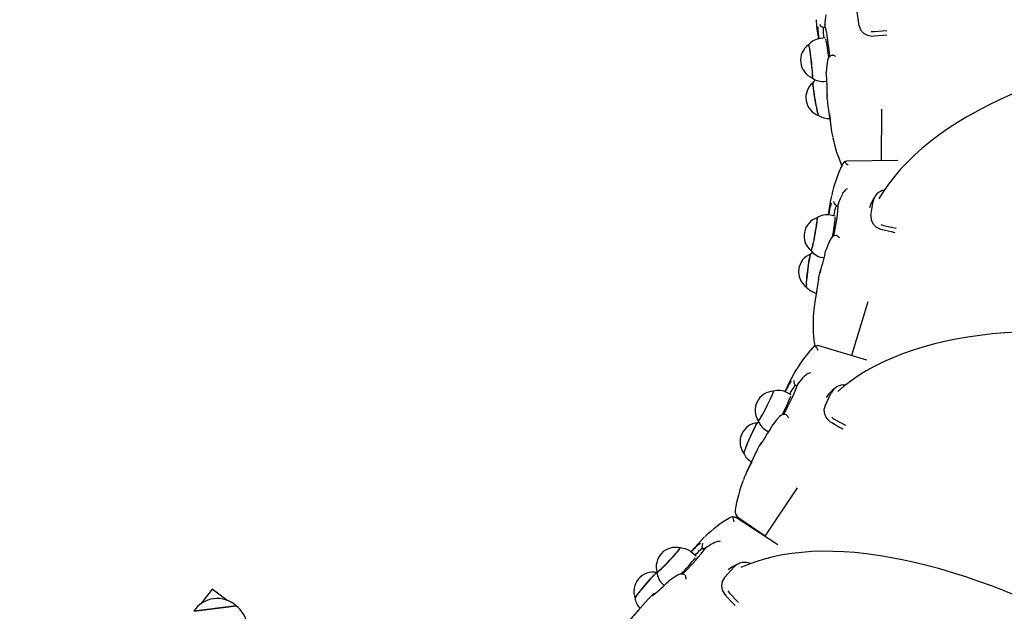
# Model space of a CAD drawing. Units: millimetres. Extents: x 3.6 to 20.1, y 5.1 to 16.4.
# Drawn here: x 9.5 to 10.1, y 9.9 to 10.2 of the extents above; entities that cross this region are included whole.
import ezdxf

# ---------------------------------------------------------------- set-up
doc = ezdxf.new("R2010")
doc.units = ezdxf.units.MM
doc.header["$LTSCALE"] = 110
doc.header["$PDSIZE"] = -1
doc.linetypes.add('SLD-Сплошная', pattern=[0])
doc.styles.get("Standard").update_dxf_attribs({"font": 'isocpeui.ttf'})
doc.dimstyles.new('ISO-25', dxfattribs={"dimtxt": 2.5, "dimasz": 2.5, "dimexe": 1.25, "dimexo": 0.625, "dimtad": 1, "dimtxsty": 'Standard', "dimcen": 2.5, "dimadec": 0, "dimazin": 0, "dimtfac": 1, "dimtmove": 0, "dimatfit": 3, "dimfxl": 1, "dimarcsym": 0})

# ---------------------------------------------------------------- blocks, each defined once
blk = doc.blocks.new('_D_10')
at = {"color": 0, "lineweight": -2, "transparency": 16777216}
for p, q in [((18.55449, 11.60297), (18.55449, 5.11699)), ((5.18168, 10.92494), (5.18168, 5.11699)), ((18.22449, 5.22699), (5.51168, 5.22699))]:
    blk.add_line(p, q, dxfattribs=at)
at = {"color": 0, "transparency": 16777216}
for points in [[(5.51168, 5.28199), (5.51168, 5.17199), (5.18168, 5.22699)], [(18.22449, 5.28199), (18.22449, 5.17199), (18.55449, 5.22699)]]:
    blk.add_solid(points, dxfattribs=at)
at = {"layer": 'Defpoints', "color": 0, "transparency": 16777216}
for p in [(18.55449, 11.60297), (5.18168, 10.92494), (5.18168, 5.22699)]:
    blk.add_point(p, dxfattribs=at)
at = {"color": 0, "transparency": 16777216, "insert": (11.86808, 5.72299), "char_height": 0.33, "attachment_point": 2}
blk.add_mtext('13,37м', dxfattribs=at)
blk = doc.blocks.new('*D14')
at = {"color": 0, "lineweight": -2, "transparency": 16777216}
for p, q in [((15.06679, 13.28616), (4.01679, 13.28616)), ((4.12679, 8.67438), (4.12679, 12.95616)), ((13.11775, 8.34438), (4.01679, 8.34438))]:
    blk.add_line(p, q, dxfattribs=at)
at = {"color": 0, "transparency": 16777216}
for points in [[(4.07179, 12.95616), (4.18179, 12.95616), (4.12679, 13.28616)], [(4.07179, 8.67438), (4.18179, 8.67438), (4.12679, 8.34438)]]:
    blk.add_solid(points, dxfattribs=at)
at = {"layer": 'Defpoints', "color": 0, "transparency": 16777216}
for p in [(4.12679, 13.28616), (15.06679, 13.28616), (13.11775, 8.34438)]:
    blk.add_point(p, dxfattribs=at)
at = {"color": 0, "transparency": 16777216, "insert": (3.82879, 10.81527), "char_height": 0.33, "attachment_point": 5, "rotation": 90}
blk.add_mtext('4,94м', dxfattribs=at)

msp = doc.modelspace()

# ---------------------------------------------------------------- linework, layer by layer
at = {"color": 7, "linetype": 'SLD-Сплошная', "lineweight": 25}
for p, q in [((9.97964, 10.22426), (9.9784, 10.23299)), ((9.95786, 10.22336), (9.95799, 10.22337)), ((9.95808, 10.22507), (9.95805, 10.22374)), ((9.95864, 10.22291), (9.95808, 10.22507)), ((9.9534, 10.22092), (9.95409, 10.21604)), ((9.95839, 10.21666), (9.95549, 10.21633)), ((9.98905, 10.22065), (9.99694, 10.22129)), ((9.95905, 10.19507), (9.95907, 10.19498)), ((9.95858, 10.1895), (9.95938, 10.1896)), ((9.95984, 10.17566), (9.96186, 10.16148)), ((9.99355, 10.17207), (9.99335, 10.13987)), ((10.00372, 10.13996), (9.97166, 10.13968)), ((9.96924, 10.11935), (9.96893, 10.1186)), ((9.96593, 10.11173), (9.96606, 10.11171)), ((9.96663, 10.11323), (9.96622, 10.11201)), ((9.96653, 10.11095), (9.96663, 10.11323)), ((9.98693, 10.11285), (9.98609, 10.11045)), ((9.98694, 10.10563), (9.98829, 10.11442)), ((9.96107, 10.11144), (9.96022, 10.10593)), ((9.9645, 10.10528), (9.96163, 10.10579)), ((9.99489, 10.09937), (10.00264, 10.09766)), ((9.96534, 10.09309), (9.96498, 10.09305)), ((9.95884, 10.08404), (9.95883, 10.08394)), ((9.95685, 10.07922), (9.95767, 10.07907)), ((9.95479, 10.06988), (9.95477, 10.06978)), ((9.95408, 10.06585), (9.95189, 10.05157)), ((9.98505, 10.0515), (9.97476, 10.01803)), ((9.98444, 10.01521), (9.95374, 10.02418)), ((9.93585, 10.00105), (9.93314, 9.99535)), ((9.94543, 10.00523), (9.94493, 10.00461)), ((9.93704, 9.99351), (9.93444, 9.99483)), ((9.94021, 9.99917), (9.94034, 9.9991)), ((9.94051, 9.9981), (9.94129, 10.00033)), ((9.94129, 10.00033), (9.94057, 9.99932)), ((9.95827, 9.98661), (9.96212, 9.99472)), ((9.96053, 9.99388), (9.95895, 9.9917)), ((9.93404, 9.98094), (9.93378, 9.981)), ((9.96406, 9.97826), (9.97099, 9.97436)), ((9.92227, 9.97073), (9.92303, 9.97034)), ((9.92536, 9.97439), (9.92532, 9.97429)), ((9.91589, 9.95898), (9.90964, 9.94579)), ((9.91767, 9.9625), (9.91761, 9.9624)), ((9.94086, 9.93528), (9.92063, 9.9049)), ((9.92883, 9.89959), (9.90225, 9.91681)), ((9.9043, 9.91645), (9.92078, 9.90513)), ((9.87913, 9.9005), (9.87442, 9.89525)), ((9.88207, 9.89558), (9.8835, 9.89755)), ((9.88219, 9.8968), (9.8823, 9.89669)), ((9.8835, 9.89755), (9.88256, 9.89682)), ((9.8887, 9.90088), (9.88806, 9.90045)), ((9.87763, 9.89239), (9.8755, 9.89439)), ((9.89542, 9.87905), (9.90147, 9.88579)), ((9.85337, 9.88219), (9.85318, 9.88218)), ((9.57527, 9.87192), (9.56821, 9.86274)), ((9.58437, 9.86492), (9.57527, 9.87192)), ((9.85701, 9.87471), (9.85765, 9.87411)), ((9.86071, 9.87703), (9.86064, 9.87694)), ((9.84775, 9.86549), (9.83793, 9.85453)), ((9.85036, 9.86826), (9.85027, 9.86817)), ((9.89855, 9.86934), (9.9042, 9.86346)), ((9.59014, 9.86144), (9.56366, 9.85798)), ((9.56366, 9.85798), (9.58536, 9.86081)), ((9.58536, 9.86081), (9.59014, 9.86144))]:
    msp.add_line(p, q, dxfattribs=at)
at = {"color": 7, "linetype": 'SLD-Сплошная', "lineweight": 25, "flags": 128}
for points in [[(9.95266, 10.22797), (9.95303, 10.22379), (9.9534, 10.22092)], [(9.95805, 10.22374), (9.95802, 10.22341), (9.95798, 10.22342)], [(9.97964, 10.22426), (9.98051, 10.22176), (9.98226, 10.21976), (9.98473, 10.21843), (9.98779, 10.2179), (9.98888, 10.21794)], [(9.98719, 10.22082), (9.9883, 10.22063), (9.98905, 10.22065)], [(9.98888, 10.21794), (9.99455, 10.21839), (9.99692, 10.21859)], [(10.80085, 9.99206), (10.80012, 9.99513), (10.79851, 10.00062), (10.79658, 10.00612), (10.79434, 10.01164), (10.79179, 10.01716), (10.78892, 10.02269), (10.78575, 10.02821), (10.78228, 10.03372), (10.7785, 10.03922), (10.77442, 10.0447), (10.77005, 10.05016), (10.76538, 10.05559), (10.76043, 10.06099), (10.7552, 10.06636), (10.74969, 10.07168), (10.7439, 10.07695), (10.73785, 10.08218), (10.73154, 10.08736), (10.72496, 10.09248), (10.71814, 10.09754), (10.71107, 10.10254), (10.70376, 10.10747), (10.69621, 10.11234), (10.68843, 10.11713), (10.68043, 10.12184), (10.67221, 10.12648), (10.66378, 10.13103), (10.65514, 10.1355), (10.64631, 10.13987), (10.63728, 10.14416), (10.62807, 10.14835), (10.61868, 10.15244), (10.60912, 10.15643), (10.5994, 10.16032), (10.58952, 10.1641), (10.57949, 10.16778), (10.56932, 10.17134), (10.55901, 10.17478), (10.54858, 10.17811), (10.53803, 10.18132), (10.52737, 10.18441), (10.51661, 10.18738), (10.50575, 10.19022), (10.49481, 10.19293), (10.48378, 10.19551), (10.47269, 10.19796), (10.46154, 10.20027), (10.45034, 10.20245), (10.43909, 10.20449), (10.4278, 10.20639), (10.41649, 10.20816), (10.40516, 10.20978), (10.39381, 10.21126), (10.38247, 10.21259), (10.37113, 10.21378), (10.35981, 10.21483), (10.34851, 10.21573), (10.33724, 10.21648), (10.32602, 10.21708), (10.31484, 10.21754), (10.30372, 10.21784), (10.29267, 10.218), (10.28169, 10.21801), (10.27079, 10.21787), (10.25998, 10.21758), (10.24928, 10.21714), (10.23867, 10.21655), (10.22819, 10.21581), (10.21782, 10.21492), (10.20759, 10.21389), (10.19749, 10.21271), (10.18754, 10.21139), (10.17774, 10.20991), (10.1681, 10.2083), (10.15863, 10.20654), (10.14933, 10.20463), (10.14021, 10.20259), (10.13128, 10.20041), (10.12255, 10.19808), (10.11402, 10.19562), (10.10569, 10.19303), (10.09758, 10.1903), (10.08969, 10.18743), (10.08202, 10.18444), (10.07459, 10.18131), (10.06739, 10.17806), (10.06044, 10.17468), (10.05373, 10.17118), (10.04729, 10.16756), (10.0411, 10.16381), (10.03517, 10.15995), (10.02952, 10.15598), (10.02415, 10.1519), (10.01905, 10.1477), (10.01425, 10.14341), (10.00973, 10.13901), (10.00551, 10.13452), (10.00158, 10.12993), (9.99796, 10.12526), (9.99465, 10.1205), (9.99191, 10.1161)], [(9.94787, 10.21236), (9.94789, 10.21237), (9.948, 10.21225), (9.94815, 10.21178), (9.94833, 10.21097), (9.94854, 10.20986), (9.94877, 10.20848), (9.949, 10.20688), (9.94924, 10.20512), (9.94948, 10.20324), (9.9497, 10.20133), (9.9499, 10.19944), (9.95008, 10.19763), (9.95022, 10.19598), (9.95032, 10.19453), (9.95038, 10.19333), (9.9504, 10.19243), (9.95037, 10.19186), (9.9503, 10.19163), (9.95026, 10.19163)], [(9.9505, 10.19218), (9.9505, 10.19299), (9.95045, 10.19411), (9.95036, 10.19549), (9.95023, 10.1971), (9.95006, 10.19887), (9.94987, 10.20075), (9.94965, 10.20268), (9.94942, 10.20458), (9.94918, 10.20639), (9.94893, 10.20806), (9.9487, 10.20952), (9.94849, 10.21072), (9.94829, 10.21163), (9.94813, 10.21221), (9.94801, 10.21244), (9.94799, 10.21244)], [(9.96263, 10.20586), (9.96275, 10.20592), (9.9632, 10.20586)], [(9.95971, 10.20252), (9.95937, 10.19951), (9.95905, 10.19545)], [(9.95039, 10.19158), (9.95046, 10.19171), (9.9505, 10.19218)], [(9.95068, 10.18873), (9.95064, 10.18859), (9.95063, 10.18809), (9.95068, 10.18727), (9.95079, 10.18615), (9.95095, 10.18476), (9.95117, 10.18316), (9.95143, 10.18139), (9.95173, 10.17953), (9.95205, 10.17763), (9.95238, 10.17576), (9.95272, 10.17398), (9.95304, 10.17235), (9.95335, 10.17093), (9.95363, 10.16976), (9.95386, 10.16889), (9.95405, 10.16835), (9.95417, 10.16815)], [(9.95365, 10.17006), (9.95336, 10.17131), (9.95305, 10.17281), (9.95271, 10.1745), (9.95238, 10.17633), (9.95204, 10.17822), (9.95173, 10.18013), (9.95144, 10.18198), (9.95119, 10.18371), (9.95099, 10.18526), (9.95083, 10.18658), (9.95074, 10.18762), (9.95071, 10.18835), (9.95074, 10.18874), (9.95077, 10.18881)], [(9.95967, 10.18057), (9.95966, 10.18016), (9.95965, 10.17999), (9.95966, 10.18)], [(9.97019, 10.13922), (9.97106, 10.13962), (9.97166, 10.13962)], [(9.96232, 10.11795), (9.96154, 10.1142), (9.96107, 10.11144)], [(9.96924, 10.11935), (9.96963, 10.12006), (9.97016, 10.1207)], [(9.96622, 10.11201), (9.9661, 10.11173), (9.96607, 10.11175)], [(9.98928, 10.11714), (9.98845, 10.11571), (9.9869, 10.11287)], [(9.98694, 10.10563), (9.98704, 10.10295), (9.98813, 10.10051), (9.99011, 10.0985), (9.99289, 10.09709), (9.99394, 10.0968)], [(9.9532, 10.10419), (9.95322, 10.1042), (9.95329, 10.10402), (9.95329, 10.10349), (9.95323, 10.10264), (9.9531, 10.10149), (9.95291, 10.10008), (9.95268, 10.09846), (9.95239, 10.09669), (9.95208, 10.09482), (9.95174, 10.09293), (9.95138, 10.09106), (9.95103, 10.0893), (9.95069, 10.08769), (9.95037, 10.08629), (9.95009, 10.08516), (9.94985, 10.08432), (9.94966, 10.08381), (9.94953, 10.08364), (9.9495, 10.08366)], [(9.94987, 10.08406), (9.9501, 10.0848), (9.95037, 10.08586), (9.95068, 10.08719), (9.95102, 10.08874), (9.95137, 10.09048), (9.95173, 10.09233), (9.95208, 10.09423), (9.9524, 10.09612), (9.9527, 10.09794), (9.95295, 10.09962), (9.95316, 10.1011), (9.9533, 10.10234), (9.95339, 10.1033), (9.9534, 10.10393), (9.95336, 10.10422), (9.95333, 10.10424)], [(9.99316, 10.10008), (9.99417, 10.09957), (9.99489, 10.09937)], [(9.99394, 10.0968), (9.9995, 10.09557), (10.00183, 10.09506)], [(9.96161, 10.09078), (9.96042, 10.08809), (9.95896, 10.08442)], [(9.96534, 10.09307), (9.96549, 10.09309), (9.96589, 10.09289)], [(9.94918, 10.08154), (9.94909, 10.08139), (9.94893, 10.08089), (9.94873, 10.08005), (9.94851, 10.07892), (9.94826, 10.07752), (9.94801, 10.0759), (9.94774, 10.07413), (9.94749, 10.07225), (9.94724, 10.07034), (9.94702, 10.06846), (9.94683, 10.06667), (9.94667, 10.06503), (9.94656, 10.0636), (9.94649, 10.06244), (9.94647, 10.06156), (9.94649, 10.06102), (9.94655, 10.06084)], [(9.9466, 10.0627), (9.94668, 10.06396), (9.94681, 10.06547), (9.94698, 10.06717), (9.94718, 10.069), (9.94741, 10.07091), (9.94766, 10.07283), (9.94792, 10.07469), (9.94818, 10.07643), (9.94844, 10.07799), (9.94868, 10.07932), (9.9489, 10.08038), (9.94908, 10.08112), (9.94923, 10.08152), (9.94929, 10.08158)], [(9.95068, 10.08239), (9.94973, 10.08189), (9.94911, 10.08146)], [(9.94961, 10.08357), (9.9497, 10.08365), (9.94987, 10.08406)], [(9.95552, 10.07101), (9.95532, 10.07034), (9.95518, 10.06993), (9.95514, 10.06982), (9.95514, 10.06982)], [(10.70554, 9.64468), (10.70567, 9.6477), (10.70561, 9.65325), (10.70526, 9.65891), (10.70461, 9.66467), (10.70367, 9.67053), (10.70242, 9.67648), (10.70088, 9.68251), (10.69905, 9.68863), (10.69692, 9.69482), (10.69451, 9.70108), (10.6918, 9.70741), (10.68881, 9.71379), (10.68553, 9.72023), (10.68198, 9.72671), (10.67815, 9.73324), (10.67404, 9.73981), (10.66967, 9.7464), (10.66503, 9.75303), (10.66014, 9.75968), (10.65498, 9.76635), (10.64957, 9.77303), (10.64392, 9.77972), (10.63802, 9.78641), (10.63188, 9.7931), (10.62551, 9.79979), (10.6189, 9.80647), (10.61208, 9.81313), (10.60503, 9.81978), (10.59777, 9.8264), (10.59031, 9.83299), (10.58264, 9.83954), (10.57477, 9.84606), (10.56672, 9.85254), (10.55847, 9.85896), (10.55006, 9.86534), (10.54146, 9.87166), (10.53271, 9.87791), (10.52379, 9.8841), (10.51473, 9.89022), (10.50551, 9.89626), (10.49616, 9.90222), (10.48668, 9.9081), (10.47707, 9.91389), (10.46735, 9.91959), (10.45752, 9.92518), (10.44758, 9.93068), (10.43755, 9.93607), (10.42744, 9.94135), (10.41724, 9.94652), (10.40697, 9.95157), (10.39664, 9.9565), (10.38625, 9.96131), (10.37582, 9.96598), (10.36534, 9.97052), (10.35483, 9.97493), (10.34429, 9.9792), (10.33374, 9.98333), (10.32318, 9.98731), (10.31262, 9.99114), (10.30207, 9.99482), (10.29153, 9.99835), (10.28101, 10.00172), (10.27052, 10.00493), (10.26007, 10.00798), (10.24967, 10.01086), (10.23932, 10.01358), (10.22903, 10.01613), (10.21882, 10.01851), (10.20868, 10.02072), (10.19862, 10.02275), (10.18866, 10.02461), (10.17879, 10.02629), (10.16903, 10.02779), (10.15939, 10.02911), (10.14986, 10.03025), (10.14047, 10.0312), (10.13121, 10.03198), (10.12209, 10.03257), (10.11311, 10.03297), (10.1043, 10.03319), (10.09564, 10.03322), (10.08715, 10.03306), (10.07884, 10.03272), (10.07071, 10.03219), (10.06276, 10.03148), (10.055, 10.03057), (10.04744, 10.02948), (10.04009, 10.0282), (10.03295, 10.02673), (10.02602, 10.02508), (10.01931, 10.02324), (10.01283, 10.02122), (10.00658, 10.01901), (10.00058, 10.01661), (9.99481, 10.01404), (9.9893, 10.01129), (9.98404, 10.00836), (9.97905, 10.00526), (9.97432, 10.00199), (9.96986, 9.99855), (9.9662, 9.9954)], [(9.9516, 10.02508), (9.95174, 10.02439), (9.95187, 10.02398)], [(9.95212, 10.02415), (9.95308, 10.0243), (9.95373, 10.02412)], [(9.93867, 10.00647), (9.93704, 10.00346), (9.93585, 10.00105)], [(9.94543, 10.00523), (9.946, 10.00578), (9.94669, 10.00623)], [(9.9259, 9.9957), (9.92594, 9.9957), (9.92593, 9.99547), (9.92577, 9.99493), (9.92545, 9.9941), (9.92498, 9.99301), (9.92439, 9.99169), (9.92369, 9.99019), (9.92291, 9.98856), (9.92207, 9.98686), (9.9212, 9.98514), (9.92033, 9.98346), (9.91949, 9.98188), (9.91871, 9.98046), (9.91801, 9.97923), (9.91743, 9.97825), (9.91697, 9.97755), (9.91666, 9.97715), (9.91651, 9.97706), (9.9165, 9.97708)], [(9.91693, 9.9773), (9.91734, 9.97792), (9.91789, 9.97882), (9.91856, 9.97998), (9.91932, 9.98136), (9.92015, 9.9829), (9.92102, 9.98457), (9.92189, 9.98629), (9.92275, 9.98801), (9.92356, 9.98968), (9.92429, 9.99123), (9.92492, 9.99262), (9.92543, 9.99379), (9.9258, 9.99471), (9.92601, 9.99534), (9.92607, 9.99566), (9.92604, 9.99571)], [(9.94057, 9.99932), (9.94038, 9.9991), (9.94036, 9.99913)], [(9.96397, 9.99716), (9.96277, 9.99608), (9.96051, 9.99389)], [(9.95827, 9.98661), (9.95759, 9.98399), (9.95793, 9.98131), (9.95923, 9.97879), (9.96148, 9.97663), (9.96241, 9.97605)], [(9.91658, 9.97696), (9.91666, 9.97699), (9.91693, 9.9773)], [(9.92986, 9.97985), (9.92799, 9.9777), (9.92559, 9.97474)], [(9.93404, 9.98093), (9.9342, 9.98089), (9.93452, 9.98057)], [(9.96261, 9.97945), (9.96343, 9.97866), (9.96406, 9.97826)], [(9.91596, 9.97595), (9.91581, 9.9758), (9.91549, 9.97533), (9.91505, 9.97456), (9.9145, 9.97351), (9.91385, 9.97222), (9.91314, 9.97073), (9.91237, 9.96909), (9.91158, 9.96736), (9.9108, 9.9656), (9.91005, 9.96387), (9.90936, 9.96222), (9.90875, 9.96071), (9.90824, 9.9594), (9.90786, 9.95833), (9.9076, 9.95753), (9.90748, 9.95703), (9.90749, 9.95688)], [(9.90803, 9.95854), (9.90846, 9.9597), (9.909, 9.96108), (9.90964, 9.96265), (9.91036, 9.96434), (9.91113, 9.96609), (9.91191, 9.96786), (9.9127, 9.96958), (9.91346, 9.97119), (9.91416, 9.97263), (9.91479, 9.97386), (9.91531, 9.97483), (9.91571, 9.97552), (9.91599, 9.97589), (9.91609, 9.97596)], [(9.91691, 9.97619), (9.91656, 9.97613), (9.91605, 9.97595)], [(9.96241, 9.97605), (9.96737, 9.97325), (9.96946, 9.97208)], [(9.90059, 9.91725), (9.90157, 9.91714), (9.90222, 9.91676)], [(9.88302, 9.90453), (9.88088, 9.90239), (9.87913, 9.9005)], [(9.86756, 9.89764), (9.8676, 9.89761), (9.8675, 9.89737), (9.86717, 9.89687), (9.8666, 9.89614), (9.86583, 9.8952), (9.86487, 9.89409), (9.86376, 9.89283), (9.86254, 9.89148), (9.86124, 9.89009), (9.85992, 9.88868), (9.85862, 9.88733), (9.85737, 9.88607), (9.85624, 9.88494), (9.85524, 9.88398), (9.85442, 9.88323), (9.85381, 9.88271), (9.85342, 9.88244), (9.85327, 9.88243), (9.85327, 9.88244)], [(9.8537, 9.88249), (9.85425, 9.88294), (9.85502, 9.88363), (9.85596, 9.88453), (9.85707, 9.88561), (9.85829, 9.88685), (9.85959, 9.88819), (9.86092, 9.88959), (9.86223, 9.891), (9.86349, 9.89238), (9.86464, 9.89367), (9.86565, 9.89484), (9.86649, 9.89584), (9.86713, 9.89664), (9.86754, 9.89721), (9.86771, 9.89754), (9.8677, 9.8976)], [(9.88186, 9.90066), (9.88183, 9.90059), (9.88171, 9.90035)], [(9.88256, 9.89682), (9.88232, 9.89668), (9.88232, 9.89671)], [(9.8887, 9.90088), (9.88939, 9.90124), (9.89018, 9.90147)], [(10.51494, 9.33915), (10.51584, 9.3419), (10.51723, 9.34709), (10.51837, 9.35248), (10.51925, 9.35804), (10.51987, 9.36379), (10.52024, 9.36971), (10.52034, 9.3758), (10.52019, 9.38205), (10.51978, 9.38846), (10.51911, 9.39501), (10.51818, 9.40171), (10.517, 9.40855), (10.51556, 9.41552), (10.51387, 9.42262), (10.51193, 9.42984), (10.50975, 9.43717), (10.50731, 9.44462), (10.50463, 9.45216), (10.50171, 9.45981), (10.49856, 9.46755), (10.49516, 9.47537), (10.49154, 9.48328), (10.48768, 9.49127), (10.4836, 9.49932), (10.47929, 9.50744), (10.47477, 9.51561), (10.47003, 9.52384), (10.46508, 9.53212), (10.45991, 9.54044), (10.45455, 9.54879), (10.44898, 9.55717), (10.44322, 9.56557), (10.43727, 9.57399), (10.43113, 9.58242), (10.4248, 9.59085), (10.4183, 9.59929), (10.41163, 9.60771), (10.40479, 9.61612), (10.39779, 9.6245), (10.39063, 9.63286), (10.38332, 9.64119), (10.37586, 9.64948), (10.36826, 9.65772), (10.36053, 9.66591), (10.35267, 9.67404), (10.34468, 9.68211), (10.33658, 9.6901), (10.32837, 9.69802), (10.32005, 9.70586), (10.31164, 9.71361), (10.30313, 9.72127), (10.29454, 9.72883), (10.28587, 9.73628), (10.27712, 9.74362), (10.26831, 9.75084), (10.25944, 9.75795), (10.25052, 9.76492), (10.24155, 9.77176), (10.23255, 9.77847), (10.22351, 9.78503), (10.21444, 9.79144), (10.20536, 9.7977), (10.19626, 9.80381), (10.18716, 9.80975), (10.17805, 9.81553), (10.16896, 9.82113), (10.15988, 9.82656), (10.15083, 9.83181), (10.1418, 9.83688), (10.1328, 9.84176), (10.12385, 9.84644), (10.11495, 9.85094), (10.1061, 9.85523), (10.09731, 9.85933), (10.08859, 9.86322), (10.07994, 9.8669), (10.07137, 9.87037), (10.06289, 9.87363), (10.0545, 9.87667), (10.04621, 9.87949), (10.03803, 9.88209), (10.02995, 9.88447), (10.02199, 9.88662), (10.01415, 9.88854), (10.00644, 9.89024), (9.99886, 9.8917), (9.99142, 9.89293), (9.98412, 9.89392), (9.97697, 9.89468), (9.96998, 9.8952), (9.96315, 9.89548), (9.95648, 9.89552), (9.94999, 9.89531), (9.94367, 9.89487), (9.93753, 9.89418), (9.93159, 9.89325), (9.92584, 9.89208), (9.92029, 9.89067), (9.91496, 9.88902), (9.90983, 9.88713), (9.90563, 9.88532)], [(9.89994, 9.88566), (9.89993, 9.88566), (9.89769, 9.88392)], [(9.9041, 9.8877), (9.90266, 9.88703), (9.89994, 9.88566)], [(9.85306, 9.8822), (9.85283, 9.88208), (9.85238, 9.88169), (9.85171, 9.88105), (9.85086, 9.88018), (9.84986, 9.8791), (9.84873, 9.87786), (9.84753, 9.8765), (9.84628, 9.87506), (9.84503, 9.87359), (9.84382, 9.87215), (9.8427, 9.87078), (9.84171, 9.86952), (9.84086, 9.86843), (9.84021, 9.86753), (9.83976, 9.86687), (9.83953, 9.86645), (9.83951, 9.86634)], [(9.84043, 9.86768), (9.84115, 9.86865), (9.84205, 9.8698), (9.84309, 9.8711), (9.84425, 9.87251), (9.84548, 9.87398), (9.84674, 9.87545), (9.84799, 9.87688), (9.84918, 9.87821), (9.85028, 9.87941), (9.85124, 9.88043), (9.85204, 9.88124), (9.85265, 9.88181), (9.85304, 9.88212), (9.85318, 9.88218)], [(9.85332, 9.8823), (9.85339, 9.8823), (9.8537, 9.88249)], [(9.86643, 9.88081), (9.8641, 9.87936), (9.86106, 9.87731)], [(9.8706, 9.88069), (9.87083, 9.88053), (9.87104, 9.88012)], [(9.89542, 9.87905), (9.89401, 9.87671), (9.89355, 9.87403), (9.89407, 9.87122), (9.8956, 9.86849), (9.89632, 9.86767)], [(9.89632, 9.86767), (9.90026, 9.86356), (9.90206, 9.86169)], [(9.8975, 9.87089), (9.89806, 9.8699), (9.89855, 9.86934)]]:
    msp.add_lwpolyline(points, dxfattribs=at)
at = {"color": 7, "linetype": 'SLD-Сплошная', "lineweight": 25}
for centre, radius, start, end in [((10.05888, 10.21763), 0.10107, 172.36703, 175.78322), ((10.03386, 10.22614), 0.08019, 181.85637, 187.19755), ((9.95762, 10.22635), 0.003, 203.3814, 274.63544), ((9.99373, 10.22138), 0.03659, 176.81107, 187.57747), ((9.81244, 10.19252), 0.14933, 4.82179, 11.74439), ((9.95634, 10.20538), 0.01094, 94.44027, 139.81188), ((9.95496, 10.20267), 0.012, 125.56769, 247.57582), ((9.84791, 10.19281), 0.11324, 5.87756, 11.82343), ((9.96366, 10.20202), 0.00398, 105.11465, 172.80499), ((9.95969, 10.19533), 0.0111, 61.18988, 71.60251), ((9.95691, 10.20039), 0.01097, 232.26702, 278.71696), ((9.96204, 10.19527), 0.003, 176.57633, 183.85308), ((9.7483, 10.17863), 0.21139, 0.43522, 4.43565), ((9.95826, 10.17943), 0.012, 128.62412, 250.63225), ((9.95698, 10.18427), 0.0077, 126.63609, 145.48147), ((9.96232, 10.18015), 0.003, 153.39422, 185.60668), ((10.05376, 10.18902), 0.09486, 185.60612, 188.0996), ((9.95847, 10.17055), 0.00485, 185.83434, 210.25774), ((9.96031, 10.17737), 0.01107, 236.2187, 274.44633), ((10.05584, 10.17485), 0.09493, 183.57765, 192.39915), ((10.05372, 10.17315), 0.09248, 191.83242, 203.18929), ((10.04789, 10.09944), 0.08752, 154.35306, 167.60448), ((9.97683, 10.13365), 0.00867, 140.00383, 166.08994), ((9.95853, 10.12338), 0.01967, 43.92575, 53.66092), ((10.0551, 10.07848), 0.09506, 155.03393, 158.55293), ((9.97855, 10.11281), 0.01151, 123.74633, 136.77089), ((9.99706, 10.11279), 0.00893, 100.83332, 169.5196), ((10.03857, 10.09284), 0.07922, 164.9953, 170.49841), ((9.96657, 10.11467), 0.003, 185.66304, 257.73792), ((10.00015, 10.09959), 0.03703, 160.44144, 170.91508), ((9.95929, 10.09507), 0.01094, 77.66146, 123.03444), ((9.81349, 10.12469), 0.15366, 347.98958, 354.86832), ((9.95718, 10.09288), 0.012, 108.7989, 230.80555), ((9.84608, 10.11502), 0.11905, 348.98566, 354.91577), ((9.96526, 10.08904), 0.00403, 93.93567, 154.48565), ((9.95881, 10.08324), 0.01197, 44.02354, 53.74938), ((9.95374, 10.07044), 0.012, 111.75394, 233.76059), ((9.95839, 10.09012), 0.01097, 215.55246, 261.94948), ((9.72806, 10.13576), 0.23651, 344.03308, 347.34414), ((9.96176, 10.08336), 0.003, 159.37166, 167.00561), ((10.04173, 10.0524), 0.08868, 168.70035, 171.27933), ((9.95773, 10.0693), 0.003, 135.65523, 168.70098), ((9.95083, 10.06184), 0.00432, 168.48467, 194.4921), ((9.95523, 10.06802), 0.01126, 219.6125, 257.16874), ((10.03959, 10.03811), 0.08873, 166.8532, 175.56841), ((10.04114, 10.03703), 0.09034, 175.14677, 187.59646), ((10.01045, 9.96694), 0.08191, 137.05517, 150.9464), ((9.95681, 10.01697), 0.00858, 123.18519, 149.38838), ((9.93469, 10.01154), 0.02151, 26.90376, 35.8806), ((9.95259, 9.99598), 0.01182, 107.23287, 119.9035), ((10.00299, 9.96129), 0.07751, 148.2053, 153.99068), ((9.94167, 10.00179), 0.003, 168.1183, 240.99779), ((10.01043, 9.94513), 0.08847, 137.75589, 141.39879), ((9.92649, 9.98372), 0.012, 92.2029, 214.20794), ((9.92913, 9.98521), 0.01094, 61.08398, 106.45061), ((9.79353, 10.05702), 0.15834, 331.32603, 338.15615), ((9.97643, 9.97397), 0.0449, 145.13678, 153.61129), ((9.97014, 9.99062), 0.009, 83.39578, 152.92503), ((9.82053, 10.03923), 0.1254, 332.25664, 338.17144), ((9.92686, 9.98073), 0.01097, 199.01635, 245.36385), ((9.93282, 9.97707), 0.00405, 76.30188, 136.86985), ((9.92393, 9.97289), 0.01309, 26.99255, 35.96242), ((9.91714, 9.96401), 0.012, 95.04275, 217.04779), ((9.73903, 10.07873), 0.21357, 327.14709, 330.72435), ((9.92797, 9.9729), 0.003, 142.24864, 150.31857), ((9.91134, 9.95672), 0.00378, 151.15369, 179.1376), ((9.98989, 9.92388), 0.0819, 151.94136, 154.62487), ((9.92031, 9.96109), 0.003, 116.17338, 151.94209), ((9.90806, 9.96984), 0.01249, 322.44271, 327.58243), ((9.91722, 9.96071), 0.01045, 201.32654, 242.11739), ((9.98368, 9.91068), 0.08195, 150.25829, 158.90269), ((9.98568, 9.90893), 0.08442, 158.49458, 171.55681), ((9.90712, 9.92056), 0.005, 171.19566, 235.52602), ((9.9367, 9.85022), 0.07633, 119.84167, 134.43851), ((9.903, 9.90912), 0.00849, 106.50988, 132.84264), ((9.87809, 9.90983), 0.0237, 10.04613, 18.26316), ((9.86474, 9.88598), 0.012, 75.76958, 197.77301), ((9.8677, 9.88669), 0.01091, 44.59078, 89.7989), ((9.93082, 9.84384), 0.07613, 131.61641, 137.63586), ((9.90865, 9.86385), 0.04308, 128.72181, 137.37568), ((9.88433, 9.8989), 0.003, 150.82067, 224.41734), ((9.92972, 9.82991), 0.08192, 120.56438, 124.34439), ((9.89295, 9.88963), 0.01216, 90.87218, 103.17983), ((9.76697, 9.97949), 0.14108, 315.88302, 321.39791), ((9.75427, 9.99685), 0.16306, 314.8229, 321.60666), ((9.90806, 9.87953), 0.00909, 66.04833, 136.46201), ((9.85079, 9.87042), 0.012, 78.48998, 200.49341), ((9.86423, 9.883), 0.01095, 182.63672, 228.95207), ((9.86842, 9.87725), 0.00407, 58.83044, 119.2955), ((9.85736, 9.87558), 0.01442, 10.12599, 18.33829), ((9.72632, 10.01473), 0.19242, 310.40667, 314.27077), ((9.86279, 9.87486), 0.003, 125.22898, 133.78894), ((9.57837, 9.84848), 0.01751, 47.7464, 147.1339), ((9.85053, 9.86754), 0.01109, 186.01766, 224.51683), ((9.8438, 9.86466), 0.00453, 138.09244, 159.89003), ((9.90373, 9.81533), 0.07516, 135.32972, 138.13095), ((9.85249, 9.86615), 0.003, 97.49597, 135.33056), ((9.84405, 9.87682), 0.01108, 305.60611, 310.76687), ((9.5796, 9.84745), 0.01751, 7.44015, 53.00496), ((9.89393, 9.80434), 0.0752, 133.81856, 142.39777)]:
    msp.add_arc(centre, radius, start, end, dxfattribs=at)

# ---------------------------------------------------------------- dimensions: what is measured, and where the dimension line sits
dim = msp.add_linear_dim(base=(4.12679, 13.28616), p1=(13.11775, 8.34438), p2=(15.06679, 13.28616), angle=90, dimstyle='ISO-25', override={"dimtxt": 0.33, "dimasz": 0.33, "dimexe": 0.11, "dimexo": 0, "dimgap": 0.1, "dimtih": 0, "dimtoh": 0, "dimzin": 1, "dimpost": 'м', "dimtdec": 3, "dimtzin": 1})
dim.commit()
dim.dimension.update_dxf_attribs({"geometry": '*D14', "text_midpoint": (3.82879, 10.81527)})
at = {"color": 251, "true_color": 0x636466}
dim = msp.add_linear_dim(base=(5.18168, 5.22699), p1=(18.55449, 11.60297), p2=(5.18168, 10.92494), dimstyle='ISO-25', override={"dimtxt": 0.33, "dimasz": 0.33, "dimexe": 0.11, "dimexo": 0, "dimgap": 0.1, "dimzin": 1, "dimpost": 'м', "dimtdec": 3, "dimtzin": 1}, dxfattribs=at)
dim.commit()
dim.dimension.update_dxf_attribs({"geometry": '_D_10', "text_midpoint": (11.86808, 5.22699), "dimtype": 160})

doc.saveas('drawing.dxf')
